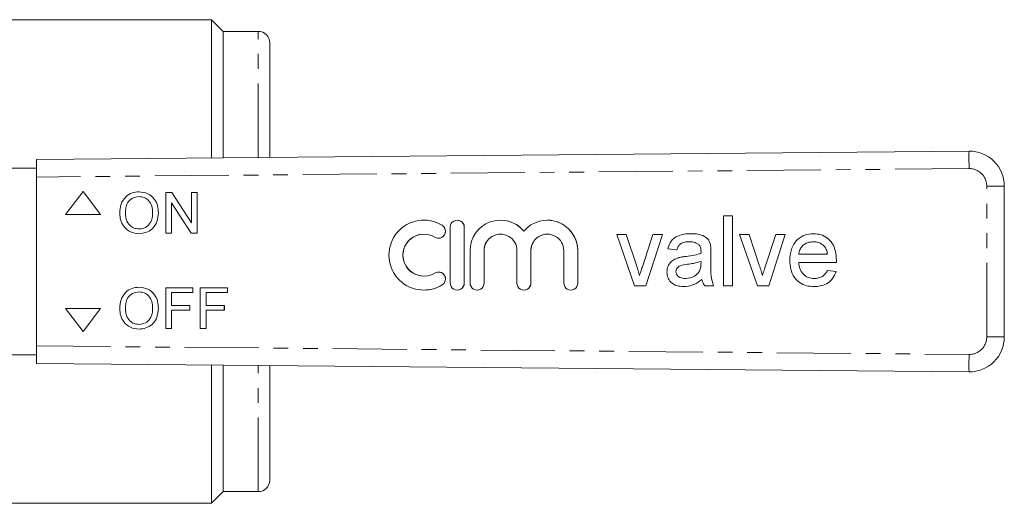
# Model space of a CAD drawing. Units: millimetres. Extents: x 124 to 283, y 87 to 260.
# Drawn here: x 198 to 283, y 90 to 131 of the extents above; entities that cross this region are included whole.
import ezdxf

# ---------------------------------------------------------------- set-up
doc = ezdxf.new("R2010")
doc.units = ezdxf.units.MM
doc.linetypes.add('PHANTOM', pattern=[12.7, 6.35, -1.27, 1.27, -1.27, 1.27, -1.27])

msp = doc.modelspace()

# ---------------------------------------------------------------- linework, layer by layer
at = {"color": 7, "linetype": 'Continuous', "lineweight": 15}
for p, q in [((214.911, 131.44), (197.011, 131.44)), ((215.911, 130.44), (214.911, 131.44)), ((214.911, 119.576), (214.911, 131.44)), ((218.911, 130.44), (215.911, 130.44)), ((215.911, 119.585), (215.911, 130.44)), ((219.911, 119.621), (219.911, 129.44)), ((199.908, 119.44), (279.881, 120.163)), ((199.908, 117.94), (199.908, 119.44)), ((199.908, 118.69), (192.36, 118.69)), ((199.908, 117.94), (199.908, 103.44)), ((203.892, 116.69), (202.392, 114.735)), ((205.392, 114.735), (203.892, 116.69)), ((203.892, 116.69), (203.893, 116.69)), ((205.393, 114.735), (203.893, 116.69)), ((208.699, 116.668), (208.699, 116.668)), ((210.985, 113.123), (210.985, 116.623)), ((210.985, 116.623), (211.507, 116.623)), ((211.507, 116.623), (213.184, 114.012)), ((211.507, 116.623), (213.184, 114.012)), ((211.507, 116.623), (211.507, 116.623)), ((213.184, 114.012), (213.184, 116.623)), ((213.184, 116.623), (213.677, 116.623)), ((213.677, 116.623), (213.677, 113.123)), ((213.677, 116.623), (213.677, 113.123)), ((213.677, 116.623), (213.677, 116.623)), ((282.908, 117.163), (282.908, 104.217)), ((211.479, 115.735), (211.479, 113.123)), ((213.156, 113.123), (211.479, 115.735)), ((211.479, 115.735), (211.479, 113.123)), ((210.357, 114.868), (210.357, 114.868)), ((202.392, 114.735), (205.392, 114.735)), ((205.392, 114.735), (205.393, 114.735)), ((207.53, 114.821), (207.53, 114.821)), ((233.127, 114.238), (233.127, 114.238)), ((235.989, 114.238), (235.989, 114.238)), ((239.698, 114.238), (239.697, 114.238)), ((243.715, 114.238), (243.715, 114.238)), ((258.819, 114.615), (259.588, 114.615)), ((258.819, 108.615), (258.819, 114.615)), ((258.819, 108.615), (258.819, 114.615)), ((259.588, 114.615), (259.588, 108.615)), ((235.389, 113.638), (235.389, 108.838)), ((236.589, 108.838), (236.589, 113.638)), ((236.589, 108.838), (236.589, 113.638)), ((208.697, 113.078), (208.697, 113.078)), ((211.479, 113.123), (210.985, 113.123)), ((211.479, 113.123), (211.479, 113.123)), ((213.677, 113.123), (213.156, 113.123)), ((213.677, 113.123), (213.677, 113.123)), ((233.127, 113.038), (233.127, 113.038)), ((234.376, 112.687), (234.377, 112.687)), ((239.698, 113.038), (239.697, 113.038)), ((243.715, 113.038), (243.715, 113.038)), ((249.665, 113), (250.479, 113)), ((251.189, 108.615), (249.665, 113)), ((251.189, 108.615), (249.665, 113)), ((250.479, 113), (251.352, 110.374)), ((251.896, 110.324), (252.774, 113)), ((251.896, 110.324), (252.774, 113)), ((253.588, 113), (252.164, 108.615)), ((252.774, 113), (253.588, 113)), ((255.898, 112.384), (255.898, 112.384)), ((260.203, 113), (261.017, 113)), ((261.727, 108.615), (260.203, 113)), ((261.727, 108.615), (260.203, 113)), ((261.017, 113), (261.891, 110.374)), ((262.434, 110.324), (263.312, 113)), ((262.434, 110.324), (263.312, 113)), ((264.126, 113), (262.702, 108.615)), ((263.312, 113), (264.126, 113)), ((266.534, 112.384), (266.534, 112.384)), ((237.089, 111.629), (237.089, 108.838)), ((238.289, 108.838), (238.289, 111.629)), ((238.289, 108.838), (238.289, 111.629)), ((241.106, 111.629), (241.106, 108.838)), ((242.306, 108.838), (242.306, 111.629)), ((242.306, 108.838), (242.306, 111.629)), ((245.123, 111.629), (245.123, 108.838)), ((246.323, 108.838), (246.323, 111.629)), ((246.324, 108.838), (246.324, 111.629)), ((254.819, 111.692), (254.049, 111.769)), ((254.819, 111.692), (254.049, 111.769)), ((254.049, 111.769), (254.049, 111.769)), ((256.697, 112.152), (256.697, 112.152)), ((256.896, 111.563), (256.895, 111.563)), ((267.459, 112.017), (267.459, 112.017)), ((254.992, 111.021), (254.992, 111.021)), ((256.892, 111.384), (256.892, 111.384)), ((256.892, 110.468), (256.896, 110.692)), ((256.892, 110.468), (256.895, 110.692)), ((256.896, 110.692), (256.895, 110.692)), ((257.742, 111.458), (257.742, 110.519)), ((264.511, 110.77), (264.511, 110.77)), ((265.28, 111.307), (267.741, 111.307)), ((267.741, 111.307), (267.741, 111.307)), ((234.377, 109.789), (234.376, 109.789)), ((251.896, 110.324), (251.896, 110.324)), ((256.778, 109.86), (256.778, 109.86)), ((262.434, 110.324), (262.434, 110.324)), ((268.507, 110.615), (265.28, 110.615)), ((267.733, 109.923), (268.487, 109.846)), ((233.127, 109.438), (233.127, 109.438)), ((251.626, 109.49), (251.626, 109.49)), ((253.972, 109.777), (253.972, 109.777)), ((255.583, 109.23), (255.583, 109.23)), ((256.972, 109.154), (256.972, 109.154)), ((262.165, 109.49), (262.165, 109.49)), ((266.59, 109.23), (266.59, 109.23)), ((208.699, 108.477), (208.699, 108.477)), ((210.985, 104.932), (210.985, 108.432)), ((210.985, 108.432), (213.318, 108.432)), ((213.318, 108.432), (213.318, 108.028)), ((213.318, 108.432), (213.319, 108.432)), ((213.319, 108.432), (213.319, 108.028)), ((213.946, 104.932), (213.946, 108.432)), ((213.946, 108.432), (216.28, 108.432)), ((216.28, 108.432), (216.28, 108.028)), ((216.28, 108.432), (216.28, 108.028)), ((216.28, 108.432), (216.28, 108.432)), ((233.127, 108.238), (233.127, 108.238)), ((235.989, 108.238), (235.989, 108.238)), ((237.689, 108.238), (237.689, 108.238)), ((241.706, 108.238), (241.706, 108.238)), ((245.723, 108.238), (245.724, 108.238)), ((252.164, 108.615), (251.189, 108.615)), ((257.972, 108.615), (257.203, 108.615)), ((259.588, 108.615), (258.819, 108.615)), ((262.702, 108.615), (261.727, 108.615)), ((211.479, 108.028), (211.479, 106.906)), ((211.479, 108.028), (211.479, 106.906)), ((213.318, 108.028), (211.479, 108.028)), ((213.318, 108.028), (213.319, 108.028)), ((214.44, 108.028), (214.44, 106.906)), ((214.44, 108.028), (214.44, 106.906)), ((216.28, 108.028), (214.44, 108.028)), ((216.28, 108.028), (216.28, 108.028)), ((202.392, 106.645), (203.892, 104.69)), ((205.392, 106.645), (202.392, 106.645)), ((203.892, 104.69), (205.392, 106.645)), ((203.893, 104.69), (205.393, 106.645)), ((205.392, 106.645), (205.393, 106.645)), ((207.53, 106.63), (207.53, 106.63)), ((210.357, 106.676), (210.357, 106.676)), ((211.479, 106.906), (213.049, 106.906)), ((211.479, 106.503), (211.479, 104.932)), ((213.049, 106.503), (211.479, 106.503)), ((211.479, 106.503), (211.479, 104.932)), ((213.049, 106.906), (213.049, 106.503)), ((213.049, 106.906), (213.049, 106.503)), ((213.049, 106.906), (213.049, 106.906)), ((213.049, 106.503), (213.049, 106.503)), ((214.44, 106.906), (216.01, 106.906)), ((214.44, 106.503), (214.44, 104.932)), ((216.01, 106.503), (214.44, 106.503)), ((214.44, 106.503), (214.44, 104.932)), ((216.01, 106.906), (216.01, 106.503)), ((216.01, 106.906), (216.011, 106.906)), ((216.01, 106.503), (216.011, 106.503)), ((216.011, 106.906), (216.011, 106.503)), ((208.697, 104.887), (208.697, 104.887)), ((211.479, 104.932), (210.985, 104.932)), ((211.479, 104.932), (211.479, 104.932)), ((214.44, 104.932), (213.946, 104.932)), ((214.44, 104.932), (214.44, 104.932)), ((203.892, 104.69), (203.893, 104.69)), ((199.908, 101.94), (199.908, 103.44)), ((192.36, 102.69), (199.908, 102.69)), ((279.881, 101.217), (199.908, 101.94)), ((214.911, 89.94), (214.911, 101.804)), ((215.911, 90.94), (215.911, 101.795)), ((219.911, 91.94), (219.911, 101.759)), ((214.911, 89.94), (215.911, 90.94)), ((215.911, 90.94), (218.911, 90.94)), ((197.011, 89.94), (214.911, 89.94))]:
    msp.add_line(p, q, dxfattribs=at)
at = {"color": 8, "linetype": 'PHANTOM', "lineweight": 0}
for p, q in [((218.911, 119.612), (218.911, 130.44)), ((279.885, 118.663), (199.908, 117.94)), ((281.399, 117.163), (282.908, 117.163)), ((281.399, 104.217), (281.399, 117.163)), ((234.689, 113.799), (234.689, 113.799)), ((236.589, 113.638), (236.589, 113.638)), ((238.289, 111.629), (238.289, 111.629)), ((242.306, 111.629), (242.306, 111.629)), ((246.323, 111.629), (246.324, 111.629)), ((255.624, 111.132), (255.624, 111.132)), ((256.892, 110.468), (256.892, 110.468)), ((234.689, 108.677), (234.689, 108.677)), ((236.589, 108.838), (236.589, 108.838)), ((238.289, 108.838), (238.289, 108.838)), ((242.306, 108.838), (242.306, 108.838)), ((246.323, 108.838), (246.324, 108.838)), ((281.399, 104.217), (282.908, 104.217)), ((199.908, 103.44), (279.885, 102.717)), ((218.911, 90.94), (218.911, 101.768))]:
    msp.add_line(p, q, dxfattribs=at)
at = {"color": 7, "linetype": 'Continuous', "lineweight": 15}
for centre, radius, start, end in [((218.911, 129.44), 1, 0, 90), ((279.908, 117.163), 3, 0, 90.51772), ((233.127, 111.238), 3, 58.62136, 301.37864), ((233.127, 111.238), 3, 58.62029, 89.99998), ((235.989, 113.638), 0.6, 359.99916, 180.00084), ((235.989, 113.638), 0.6, 359.99948, 89.99948), ((239.697, 111.629), 2.609, 39.64582, 180.00096), ((239.698, 111.629), 2.609, 39.64542, 89.99989), ((243.715, 111.629), 2.609, 359.99904, 140.35418), ((243.715, 111.629), 2.609, 359.99935, 89.99961), ((234.376, 113.287), 0.6, 238.62165, 58.62088), ((234.377, 113.287), 0.6, 270.001, 58.62034), ((233.127, 111.238), 1.8, 90.00072, 269.99928), ((233.127, 111.238), 1.8, 58.62135, 301.37865), ((239.698, 111.629), 1.409, 90.00042, 180.00062), ((239.697, 111.629), 1.409, 359.99921, 180.00079), ((243.715, 111.629), 1.409, 90.00042, 180.00062), ((243.715, 111.629), 1.409, 359.99921, 180.00079), ((234.376, 109.189), 0.6, 301.37912, 121.37835), ((234.377, 109.189), 0.6, 301.37947, 89.99918), ((233.127, 111.238), 3, 270.00002, 301.37971), ((235.989, 108.838), 0.6, 179.99916, 0.00084), ((235.989, 108.838), 0.6, 270.00052, 0.00052), ((237.689, 108.838), 0.6, 179.99916, 0.00084), ((237.689, 108.838), 0.6, 270.00052, 0.00052), ((241.706, 108.838), 0.6, 179.99916, 0.00084), ((241.706, 108.838), 0.6, 270.00052, 0.00052), ((245.723, 108.838), 0.6, 179.99916, 0.00084), ((245.724, 108.838), 0.6, 270.00052, 0.00052), ((279.908, 104.217), 3, 269.48228, 0), ((218.911, 91.94), 1, 270, 360)]:
    msp.add_arc(centre, radius, start, end, dxfattribs=at)
at = {"color": 8, "linetype": 'PHANTOM', "lineweight": 0}
for centre, radius, start, end in [((342.135, 119.6), 62.257, 179.48234, 180.86279), ((279.899, 117.163), 1.5, 0, 90.51772), ((279.899, 104.217), 1.5, 269.48228, 0), ((342.135, 101.78), 62.257, 179.13721, 180.51766)]:
    msp.add_arc(centre, radius, start, end, dxfattribs=at)
at = {"color": 7, "linetype": 'Continuous', "lineweight": 15}
for points, knots in [([(207.036, 114.827), (207.054, 115.09), (207.088, 115.613), (207.497, 116.25), (208.081, 116.618), (208.492, 116.651), (208.699, 116.668)], [0, 0, 0, 0, 0.28057, 0.559575, 0.779561, 1, 1, 1, 1]), ([(208.699, 116.668), (208.956, 116.638), (209.471, 116.577), (210.038, 116.083), (210.316, 115.473), (210.343, 115.07), (210.357, 114.868)], [0, 0, 0, 0, 0.2795644, 0.5585841, 0.7790872, 1, 1, 1, 1]), ([(208.699, 116.668), (208.956, 116.638), (209.471, 116.577), (210.038, 116.083), (210.316, 115.473), (210.343, 115.07), (210.357, 114.868)], [0, 0, 0, 0, 0.279564, 0.558584, 0.779087, 1, 1, 1, 1]), ([(208.701, 116.264), (208.505, 116.238), (208.112, 116.184), (207.694, 115.775), (207.547, 115.285), (207.536, 114.976), (207.53, 114.821)], [0, 0, 0, 0, 0.279197, 0.557793, 0.778554, 1, 1, 1, 1]), ([(208.702, 116.264), (208.505, 116.238), (208.112, 116.184), (207.694, 115.775), (207.547, 115.285), (207.536, 114.976), (207.53, 114.821)], [0, 0, 0, 0, 0.279197, 0.557793, 0.778554, 1, 1, 1, 1]), ([(209.863, 114.871), (209.851, 115.062), (209.827, 115.443), (209.565, 115.925), (209.151, 116.217), (208.851, 116.249), (208.701, 116.264)], [0, 0, 0, 0, 0.280797, 0.560068, 0.779984, 1, 1, 1, 1]), ([(208.694, 113.482), (208.886, 113.507), (209.27, 113.556), (209.668, 113.956), (209.842, 114.42), (209.856, 114.721), (209.863, 114.871)], [0, 0, 0, 0, 0.2791, 0.558192, 0.778806, 1, 1, 1, 1]), ([(210.357, 114.868), (210.335, 114.611), (210.291, 114.099), (209.883, 113.477), (209.3, 113.137), (208.898, 113.098), (208.697, 113.078)], [0, 0, 0, 0, 0.280353, 0.559502, 0.779635, 1, 1, 1, 1]), ([(210.357, 114.868), (210.335, 114.611), (210.291, 114.099), (209.883, 113.477), (209.3, 113.137), (208.898, 113.098), (208.697, 113.078)], [0, 0, 0, 0, 0.280353, 0.559502, 0.779635, 1, 1, 1, 1]), ([(208.697, 113.078), (208.444, 113.107), (207.938, 113.165), (207.378, 113.644), (207.088, 114.233), (207.054, 114.629), (207.036, 114.827)], [0, 0, 0, 0, 0.2796, 0.558765, 0.77931, 1, 1, 1, 1]), ([(207.53, 114.821), (207.542, 114.634), (207.565, 114.26), (207.848, 113.804), (208.254, 113.524), (208.547, 113.496), (208.694, 113.482)], [0, 0, 0, 0, 0.280657, 0.559885, 0.779849, 1, 1, 1, 1]), ([(207.53, 114.821), (207.542, 114.634), (207.566, 114.26), (207.848, 113.804), (208.254, 113.524), (208.548, 113.496), (208.695, 113.482)], [0, 0, 0, 0, 0.280657, 0.559885, 0.779849, 1, 1, 1, 1]), ([(254.049, 111.769), (254.12, 112.008), (254.26, 112.485), (254.853, 112.894), (255.46, 113.054), (255.844, 113.069), (256.036, 113.077)], [0, 0, 0, 0, 0.279818, 0.558083, 0.778905, 1, 1, 1, 1]), ([(254.049, 111.769), (254.12, 112.008), (254.261, 112.485), (254.853, 112.894), (255.46, 113.054), (255.844, 113.069), (256.036, 113.077)], [0, 0, 0, 0, 0.279818, 0.558083, 0.778905, 1, 1, 1, 1]), ([(255.898, 112.384), (255.767, 112.38), (255.505, 112.372), (255.142, 112.257), (254.92, 111.985), (254.852, 111.79), (254.819, 111.692)], [0, 0, 0, 0, 0.280855, 0.559751, 0.7795, 1, 1, 1, 1]), ([(256.697, 112.152), (256.558, 112.232), (256.31, 112.376), (256.024, 112.382), (255.898, 112.384)], [0, 0, 0, 0, 0.557871, 1, 1, 1, 1]), ([(256.697, 112.152), (256.558, 112.232), (256.31, 112.376), (256.024, 112.382), (255.898, 112.384)], [0, 0, 0, 0, 0.557871, 1, 1, 1, 1]), ([(256.036, 113.077), (256.233, 113.071), (256.627, 113.059), (257.156, 112.895), (257.57, 112.567), (257.659, 112.266), (257.704, 112.115)], [0, 0, 0, 0, 0.281027, 0.561203, 0.780172, 1, 1, 1, 1]), ([(264.511, 110.77), (264.53, 111.095), (264.568, 111.744), (265.053, 112.544), (265.772, 113.012), (266.282, 113.055), (266.537, 113.077)], [0, 0, 0, 0, 0.280748, 0.559775, 0.779666, 1, 1, 1, 1]), ([(264.511, 110.77), (264.53, 111.095), (264.568, 111.744), (265.053, 112.544), (265.772, 113.012), (266.282, 113.055), (266.537, 113.077)], [0, 0, 0, 0, 0.280748, 0.559775, 0.779666, 1, 1, 1, 1]), ([(266.534, 112.384), (266.362, 112.37), (266.019, 112.341), (265.605, 112.075), (265.342, 111.709), (265.301, 111.441), (265.28, 111.307)], [0, 0, 0, 0, 0.28019, 0.559728, 0.779642, 1, 1, 1, 1]), ([(267.459, 112.017), (267.306, 112.138), (267.032, 112.354), (266.686, 112.375), (266.534, 112.384)], [0, 0, 0, 0, 0.558512, 1, 1, 1, 1]), ([(267.459, 112.017), (267.306, 112.138), (267.032, 112.354), (266.686, 112.375), (266.534, 112.384)], [0, 0, 0, 0, 0.558512, 1, 1, 1, 1]), ([(266.537, 113.077), (266.749, 113.062), (267.172, 113.032), (267.744, 112.727), (268.206, 112.231), (268.473, 111.557), (268.498, 111.061), (268.511, 110.812)], [0, 0, 0, 0, 0.186784, 0.37326, 0.559834, 0.779604, 1, 1, 1, 1]), ([(256.895, 111.563), (256.893, 111.686), (256.888, 111.905), (256.755, 112.077), (256.697, 112.152)], [0, 0, 0, 0, 0.561903, 1, 1, 1, 1]), ([(256.896, 111.563), (256.893, 111.686), (256.888, 111.905), (256.755, 112.077), (256.697, 112.152)], [0, 0, 0, 0, 0.561903, 1, 1, 1, 1]), ([(256.892, 111.384), (256.892, 111.418), (256.894, 111.477), (256.895, 111.537), (256.895, 111.563)], [0, 0, 0, 0, 0.560023, 1, 1, 1, 1]), ([(256.892, 111.384), (256.893, 111.418), (256.894, 111.477), (256.895, 111.537), (256.896, 111.563)], [0, 0, 0, 0, 0.560023, 1, 1, 1, 1]), ([(257.704, 112.115), (257.718, 111.993), (257.741, 111.774), (257.742, 111.554), (257.742, 111.458)], [0, 0, 0, 0, 0.559817, 1, 1, 1, 1]), ([(267.741, 111.307), (267.721, 111.454), (267.686, 111.715), (267.528, 111.924), (267.459, 112.017)], [0, 0, 0, 0, 0.5606744, 1, 1, 1, 1]), ([(267.741, 111.307), (267.721, 111.454), (267.686, 111.715), (267.528, 111.924), (267.459, 112.017)], [0, 0, 0, 0, 0.560674, 1, 1, 1, 1]), ([(253.972, 109.777), (253.989, 109.94), (254.022, 110.265), (254.288, 110.65), (254.63, 110.894), (254.871, 110.979), (254.992, 111.021)], [0, 0, 0, 0, 0.2795669, 0.5592007, 0.7794373, 1, 1, 1, 1]), ([(253.972, 109.777), (253.989, 109.94), (254.022, 110.265), (254.288, 110.65), (254.631, 110.894), (254.871, 110.979), (254.992, 111.021)], [0, 0, 0, 0, 0.279567, 0.559201, 0.779437, 1, 1, 1, 1]), ([(254.992, 111.021), (255.109, 111.047), (255.318, 111.093), (255.53, 111.12), (255.624, 111.132)], [0, 0, 0, 0, 0.559918, 1, 1, 1, 1]), ([(254.992, 111.021), (255.109, 111.047), (255.318, 111.093), (255.53, 111.12), (255.624, 111.132)], [0, 0, 0, 0, 0.559918, 1, 1, 1, 1]), ([(255.624, 111.132), (255.864, 111.162), (256.293, 111.216), (256.709, 111.333), (256.892, 111.384)], [0, 0, 0, 0, 0.560185, 1, 1, 1, 1]), ([(255.624, 111.132), (255.864, 111.162), (256.293, 111.216), (256.709, 111.333), (256.892, 111.384)], [0, 0, 0, 0, 0.560185, 1, 1, 1, 1]), ([(256.895, 110.692), (256.683, 110.632), (256.302, 110.526), (255.91, 110.475), (255.738, 110.453)], [0, 0, 0, 0, 0.5597597, 1, 1, 1, 1]), ([(266.578, 108.538), (266.363, 108.551), (265.934, 108.576), (265.335, 108.848), (264.842, 109.333), (264.55, 110.012), (264.524, 110.517), (264.511, 110.77)], [0, 0, 0, 0, 0.186954, 0.373469, 0.559943, 0.779636, 1, 1, 1, 1]), ([(266.578, 108.538), (266.363, 108.551), (265.934, 108.576), (265.335, 108.848), (264.842, 109.333), (264.55, 110.012), (264.524, 110.517), (264.511, 110.77)], [0, 0, 0, 0, 0.186954, 0.373469, 0.559943, 0.779636, 1, 1, 1, 1]), ([(268.511, 110.812), (268.51, 110.775), (268.509, 110.71), (268.508, 110.644), (268.507, 110.615)], [0, 0, 0, 0, 0.5599987, 1, 1, 1, 1]), ([(251.352, 110.374), (251.408, 110.21), (251.506, 109.918), (251.59, 109.621), (251.626, 109.49)], [0, 0, 0, 0, 0.559981, 1, 1, 1, 1]), ([(251.626, 109.49), (251.673, 109.647), (251.756, 109.927), (251.853, 110.203), (251.896, 110.324)], [0, 0, 0, 0, 0.559986, 1, 1, 1, 1]), ([(251.626, 109.49), (251.673, 109.647), (251.756, 109.927), (251.853, 110.203), (251.896, 110.324)], [0, 0, 0, 0, 0.559986, 1, 1, 1, 1]), ([(255.738, 110.453), (255.519, 110.43), (255.245, 110.401), (254.954, 110.246), (254.837, 110.13), (254.757, 109.984), (254.747, 109.875), (254.742, 109.821)], [0, 0, 0, 0, 0.5002798, 0.6253263, 0.7502693, 0.875147, 1, 1, 1, 1]), ([(254.742, 109.821), (254.75, 109.749), (254.766, 109.605), (254.902, 109.428), (255.167, 109.255), (255.411, 109.241), (255.583, 109.23)], [0, 0, 0, 0, 0.186565, 0.373467, 0.560613, 1, 1, 1, 1]), ([(255.583, 109.23), (255.854, 109.264), (256.337, 109.324), (256.643, 109.696), (256.778, 109.86)], [0, 0, 0, 0, 0.559758, 1, 1, 1, 1]), ([(255.583, 109.23), (255.854, 109.264), (256.337, 109.324), (256.643, 109.696), (256.778, 109.86)], [0, 0, 0, 0, 0.5597581, 1, 1, 1, 1]), ([(256.778, 109.86), (256.817, 109.97), (256.888, 110.167), (256.891, 110.376), (256.892, 110.468)], [0, 0, 0, 0, 0.558995, 1, 1, 1, 1]), ([(256.778, 109.86), (256.817, 109.97), (256.888, 110.167), (256.891, 110.376), (256.892, 110.468)], [0, 0, 0, 0, 0.558995, 1, 1, 1, 1]), ([(257.742, 110.519), (257.727, 110.155), (257.701, 109.506), (257.89, 108.887), (257.972, 108.615)], [0, 0, 0, 0, 0.561532, 1, 1, 1, 1]), ([(261.891, 110.374), (261.946, 110.21), (262.044, 109.918), (262.128, 109.621), (262.165, 109.49)], [0, 0, 0, 0, 0.559981, 1, 1, 1, 1]), ([(262.165, 109.49), (262.211, 109.647), (262.294, 109.927), (262.391, 110.203), (262.434, 110.324)], [0, 0, 0, 0, 0.559986, 1, 1, 1, 1]), ([(262.165, 109.49), (262.211, 109.647), (262.294, 109.927), (262.391, 110.203), (262.434, 110.324)], [0, 0, 0, 0, 0.559986, 1, 1, 1, 1]), ([(265.28, 110.615), (265.304, 110.416), (265.351, 110.02), (265.673, 109.545), (266.12, 109.27), (266.433, 109.244), (266.59, 109.23)], [0, 0, 0, 0, 0.280633, 0.559687, 0.779661, 1, 1, 1, 1]), ([(268.487, 109.846), (268.4, 109.627), (268.227, 109.188), (267.703, 108.763), (267.13, 108.564), (266.762, 108.547), (266.578, 108.538)], [0, 0, 0, 0, 0.279689, 0.558986, 0.779302, 1, 1, 1, 1]), ([(266.59, 109.23), (266.722, 109.238), (266.987, 109.253), (267.441, 109.443), (267.622, 109.741), (267.733, 109.923)], [0, 0, 0, 0, 0.281282, 0.561906, 1, 1, 1, 1]), ([(266.59, 109.23), (266.723, 109.238), (266.987, 109.253), (267.441, 109.443), (267.622, 109.741), (267.733, 109.923)], [0, 0, 0, 0, 0.281282, 0.561906, 1, 1, 1, 1]), ([(255.408, 108.538), (255.207, 108.55), (254.807, 108.573), (254.309, 108.864), (254.014, 109.304), (253.986, 109.62), (253.972, 109.777)], [0, 0, 0, 0, 0.280815, 0.55969, 0.779696, 1, 1, 1, 1]), ([(255.408, 108.538), (255.207, 108.55), (254.807, 108.573), (254.309, 108.864), (254.014, 109.304), (253.986, 109.62), (253.972, 109.777)], [0, 0, 0, 0, 0.280815, 0.55969, 0.779696, 1, 1, 1, 1]), ([(256.972, 109.154), (256.71, 108.958), (256.241, 108.609), (255.662, 108.56), (255.408, 108.538)], [0, 0, 0, 0, 0.559971, 1, 1, 1, 1]), ([(257.203, 108.615), (257.142, 108.708), (257.033, 108.874), (256.991, 109.068), (256.972, 109.154)], [0, 0, 0, 0, 0.559697, 1, 1, 1, 1]), ([(257.203, 108.615), (257.142, 108.708), (257.033, 108.874), (256.991, 109.068), (256.972, 109.154)], [0, 0, 0, 0, 0.559697, 1, 1, 1, 1]), ([(207.036, 106.636), (207.054, 106.898), (207.088, 107.422), (207.497, 108.059), (208.081, 108.427), (208.492, 108.46), (208.699, 108.477)], [0, 0, 0, 0, 0.28057, 0.559575, 0.779561, 1, 1, 1, 1]), ([(208.699, 108.477), (208.956, 108.447), (209.471, 108.386), (210.038, 107.891), (210.316, 107.282), (210.343, 106.878), (210.357, 106.676)], [0, 0, 0, 0, 0.2795644, 0.5585841, 0.7790872, 1, 1, 1, 1]), ([(208.699, 108.477), (208.956, 108.447), (209.471, 108.386), (210.038, 107.891), (210.316, 107.282), (210.343, 106.878), (210.357, 106.676)], [0, 0, 0, 0, 0.2795644, 0.5585841, 0.7790872, 1, 1, 1, 1]), ([(208.701, 108.073), (208.505, 108.046), (208.112, 107.993), (207.694, 107.584), (207.547, 107.093), (207.536, 106.785), (207.53, 106.63)], [0, 0, 0, 0, 0.279197, 0.557793, 0.778554, 1, 1, 1, 1]), ([(208.702, 108.073), (208.505, 108.046), (208.112, 107.993), (207.694, 107.584), (207.547, 107.093), (207.536, 106.785), (207.53, 106.63)], [0, 0, 0, 0, 0.279197, 0.557793, 0.778554, 1, 1, 1, 1]), ([(209.863, 106.68), (209.851, 106.871), (209.827, 107.252), (209.565, 107.734), (209.151, 108.026), (208.851, 108.057), (208.701, 108.073)], [0, 0, 0, 0, 0.280797, 0.560068, 0.779984, 1, 1, 1, 1]), ([(208.697, 104.887), (208.444, 104.916), (207.938, 104.974), (207.378, 105.453), (207.088, 106.042), (207.054, 106.438), (207.036, 106.636)], [0, 0, 0, 0, 0.2796, 0.558765, 0.77931, 1, 1, 1, 1]), ([(207.53, 106.63), (207.542, 106.443), (207.565, 106.069), (207.848, 105.612), (208.254, 105.333), (208.547, 105.305), (208.694, 105.291)], [0, 0, 0, 0, 0.280657, 0.559885, 0.779849, 1, 1, 1, 1]), ([(207.53, 106.63), (207.542, 106.443), (207.566, 106.069), (207.848, 105.612), (208.254, 105.333), (208.548, 105.305), (208.695, 105.291)], [0, 0, 0, 0, 0.280657, 0.559885, 0.779849, 1, 1, 1, 1]), ([(208.694, 105.291), (208.886, 105.316), (209.27, 105.365), (209.668, 105.765), (209.842, 106.229), (209.856, 106.53), (209.863, 106.68)], [0, 0, 0, 0, 0.2791, 0.558192, 0.778806, 1, 1, 1, 1]), ([(210.357, 106.676), (210.335, 106.42), (210.291, 105.908), (209.883, 105.286), (209.3, 104.946), (208.898, 104.907), (208.697, 104.887)], [0, 0, 0, 0, 0.280353, 0.559502, 0.779635, 1, 1, 1, 1]), ([(210.357, 106.676), (210.335, 106.42), (210.291, 105.908), (209.883, 105.286), (209.3, 104.946), (208.898, 104.907), (208.697, 104.887)], [0, 0, 0, 0, 0.280353, 0.5595023, 0.7796353, 1, 1, 1, 1])]:
    msp.add_open_spline(points, degree=3, knots=knots, dxfattribs=at)

doc.saveas('drawing.dxf')
